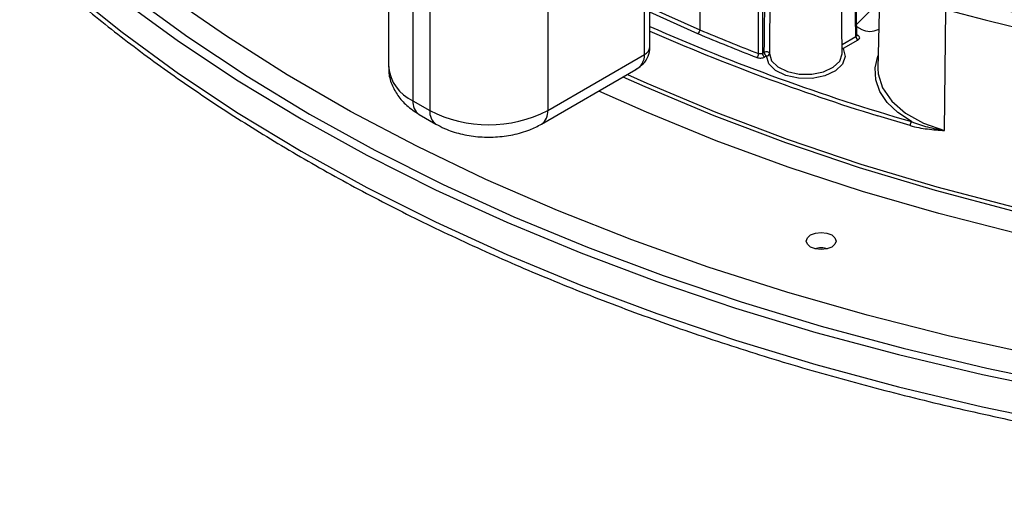
# Model space of a CAD drawing. Units: inches. Extents: x 0.1 to 60.3, y 0.1 to 46.9.
# Drawn here: x 6.6 to 9.8, y 5 to 6.6 of the extents above; entities that cross this region are included whole.
import ezdxf

# ---------------------------------------------------------------- set-up
doc = ezdxf.new("R2010")
doc.units = ezdxf.units.IN

msp = doc.modelspace()

# ---------------------------------------------------------------- linework, layer by layer
at = {"color": 7, "linetype": 'Continuous', "lineweight": 25}
for p, q in [((9.0224, 9.116), (9.0245, 6.4654)), ((9.2882, 6.4657), (9.2603, 9.0798)), ((9.3334, 6.5214), (9.2945, 9.098)), ((9.3363, 6.5254), (9.2974, 9.1001)), ((8.6352, 6.4619), (8.6352, 6.8675)), ((8.6525, 6.486), (8.6525, 6.8916)), ((7.7889, 6.8273), (7.7889, 6.4217)), ((7.8696, 6.7149), (7.8696, 6.3092)), ((9.4128, 6.7271), (9.4062, 6.4158)), ((7.9253, 6.6827), (7.9253, 6.2771)), ((8.315, 6.6827), (8.315, 6.2771)), ((8.6525, 6.617), (8.8172, 6.5432)), ((8.8176, 6.6239), (8.8172, 6.5432)), ((9.3884, 6.6132), (9.3358, 6.5606)), ((9.6268, 6.2105), (9.6304, 6.6101)), ((8.8113, 6.5306), (8.6525, 6.6018)), ((9.3359, 6.5543), (9.3528, 6.5445)), ((9.4066, 6.5445), (9.4089, 6.5459)), ((9.2879, 6.4951), (9.3334, 6.5214)), ((9.3404, 6.5094), (9.2913, 6.4811)), ((9.3363, 6.5279), (9.3404, 6.5255)), ((8.315, 6.2771), (8.6352, 6.4619)), ((9.0245, 6.4654), (9.0307, 6.469)), ((9.0376, 6.457), (9.0315, 6.4534)), ((8.2946, 6.232), (8.6066, 6.4121)), ((7.8696, 6.3092), (7.9253, 6.2771)), ((7.89, 6.2642), (7.9457, 6.232)), ((9.5125, 6.2271), (9.4061, 6.2592))]:
    msp.add_line(p, q, dxfattribs=at)
at = {"color": 7, "linetype": 'Continuous', "lineweight": 25, "flags": 128}
for points in [[(9.0121, 6.4647), (9.0121, 6.4809), (9.012, 6.5455), (9.0118, 6.8039), (9.011, 7.8374), (9.0099, 9.142)], [(6.6035, 6.9398), (6.7662, 6.7952), (6.9404, 6.6551), (7.1256, 6.5199), (7.3216, 6.3898), (7.5278, 6.2651), (7.7439, 6.1461), (7.9693, 6.033), (8.2036, 5.9261), (8.4462, 5.8256), (8.6967, 5.7317), (8.9545, 5.6446), (9.219, 5.5646), (9.4897, 5.4917), (9.7659, 5.4262), (10.0472, 5.3682)], [(6.57, 6.9278), (6.7337, 6.7824), (6.9089, 6.6415), (7.0953, 6.5054), (7.2925, 6.3745), (7.5, 6.249), (7.7174, 6.1293), (7.9442, 6.0155), (8.1799, 5.9079), (8.424, 5.8068), (8.676, 5.7123), (8.9354, 5.6247), (9.2015, 5.5442), (9.4739, 5.4709), (9.7518, 5.405), (10.0348, 5.3467)], [(6.57, 6.8218), (6.7337, 6.6763), (6.9089, 6.5354), (7.0953, 6.3993), (7.2925, 6.2684), (7.5, 6.1429), (7.7174, 6.0232), (7.9442, 5.9094), (8.1799, 5.8018), (8.424, 5.7007), (8.676, 5.6062), (8.9354, 5.5187), (9.2015, 5.4381), (9.4739, 5.3648), (9.7518, 5.2989), (10.0348, 5.2406)], [(9.9195, 5.4707), (9.6425, 5.5321), (9.3708, 5.6009), (9.1049, 5.6768), (8.8454, 5.7599), (8.5929, 5.8498), (8.3479, 5.9464), (8.111, 6.0495), (7.8826, 6.1588), (7.6632, 6.2741), (7.4535, 6.3952), (7.2537, 6.5219), (7.0643, 6.6537)], [(9.2913, 6.4811), (9.298, 6.4555), (9.2892, 6.4301), (9.2661, 6.408), (9.2313, 6.3916), (9.189, 6.3831), (9.1442, 6.3834), (9.1021, 6.3924), (9.0679, 6.4091), (9.0455, 6.4315), (9.0376, 6.457)], [(9.2913, 6.4811), (9.2895, 6.4809), (9.288, 6.481)], [(9.0475, 6.465), (9.047, 6.4666), (9.0458, 6.468), (9.0439, 6.4693), (9.0414, 6.4701), (9.0386, 6.4705), (9.0357, 6.4705), (9.033, 6.4699), (9.0307, 6.469)], [(9.0475, 6.465), (9.0548, 6.4414), (9.0755, 6.4207), (9.1071, 6.4052), (9.146, 6.3969), (9.1874, 6.3967), (9.2265, 6.4046), (9.2587, 6.4196), (9.2801, 6.4401), (9.2882, 6.4636), (9.2882, 6.4657)], [(9.5169, 6.2401), (9.4724, 6.2698), (9.4373, 6.3034), (9.4125, 6.34), (9.399, 6.3785), (9.3969, 6.4178), (9.4064, 6.4567), (9.4071, 6.4583)], [(9.4062, 6.4158), (9.407, 6.3981), (9.4211, 6.3514), (9.4518, 6.3075), (9.4977, 6.2682), (9.5569, 6.2354), (9.6268, 6.2105)], [(14.5091, 6.0058), (14.2517, 5.9388), (13.9888, 5.8794), (13.721, 5.8277), (13.4491, 5.7837), (13.1738, 5.7477), (12.8956, 5.7196), (12.6154, 5.6997), (12.3338, 5.6878), (12.0515, 5.6841), (11.7693, 5.6886), (11.4878, 5.7012), (11.2077, 5.722), (10.9298, 5.7508), (10.6547, 5.7876), (10.3832, 5.8323), (10.1159, 5.8848), (9.8535, 5.9449), (9.5966, 6.0126), (9.3459, 6.0876), (9.102, 6.1698), (8.8656, 6.2589), (8.6372, 6.3547), (8.5641, 6.3875)], [(8.5782, 6.3957), (8.6428, 6.3668), (8.8708, 6.2711), (9.1069, 6.1821), (9.3503, 6.1001), (9.6006, 6.0252), (9.8571, 5.9577), (10.1191, 5.8976), (10.3859, 5.8452), (10.657, 5.8006), (10.9316, 5.7638), (11.2091, 5.7351), (11.4887, 5.7144), (11.7698, 5.7018), (12.0515, 5.6973), (12.3334, 5.701), (12.6145, 5.7128), (12.8943, 5.7327), (13.172, 5.7607), (13.4469, 5.7967), (13.7183, 5.8406), (13.9857, 5.8923), (14.2481, 5.9516), (14.5052, 6.0184)], [(9.8654, 5.8707), (9.6075, 5.9367), (9.3555, 6.0099), (9.11, 6.0902), (8.8716, 6.1773), (8.641, 6.2711), (8.4835, 6.341)], [(9.2535, 5.8661), (9.2641, 5.8568), (9.2679, 5.846), (9.2641, 5.8351), (9.2535, 5.8259), (9.2375, 5.8197), (9.2187, 5.8176), (9.1998, 5.8197), (9.1839, 5.8259), (9.1732, 5.8351), (9.1695, 5.846), (9.1732, 5.8568), (9.1839, 5.8661), (9.1998, 5.8722), (9.2187, 5.8744), (9.2375, 5.8722), (9.2535, 5.8661)]]:
    msp.add_lwpolyline(points, dxfattribs=at)
at = {"color": 7, "linetype": 'Continuous', "lineweight": 25}
for centre, radius, start, end in [((12.0651, 15.7245), 9.3279, 254.89898, 285.10102), ((12.0651, 15.7641), 9.4255, 254.89898, 285.10102), ((12.0651, 15.7159), 9.4255, 254.89898, 285.10102), ((11.4908, 13.0154), 7.057, 246.28444, 253.75775), ((11.4049, 12.6873), 6.6668, 247.16098, 248.96627), ((11.4567, 12.9306), 6.9794, 246.30969, 252.9138), ((11.4037, 12.6855), 6.6785, 247.15994, 248.96628), ((9.3486, 6.5222), 0.0151, 182.9181, 237.3706), ((9.3374, 6.5299), 0.00537, 259.2145, 304.3242), ((8.6229, 6.4889), 0.0297, 294.3747, 354.3052), ((9.298, 6.4921), 0.0128, 219.0667, 238.8241), ((8.9934, 6.4652), 0.0187, 315.0041, 358.5589), ((9.0396, 6.4662), 0.0151, 182.7931, 237.3801), ((9.0458, 6.4697), 0.0151, 182.7931, 237.3801), ((9.0384, 6.4661), 0.00912, 265.0503, 353.0812), ((7.9268, 6.4355), 0.1386, 185.6948, 245.6253), ((7.9178, 6.3039), 0.0485, 173.7012, 234.9867), ((7.9745, 6.2722), 0.0495, 174.3804, 234.2935), ((8.1201, 6.6532), 0.4236, 242.6097, 297.3903), ((8.2682, 6.2711), 0.0472, 304.0338, 7.2581), ((9.5347, 6.2267), 0.0223, 143.0706, 178.9068), ((9.2187, 5.7419), 0.0812, 75.0419, 104.9581)]:
    msp.add_arc(centre, radius, start, end, dxfattribs=at)
for centre, major_axis, ratio, start_param, end_param in [((9.3797, 6.5623), (0.0394, 0), 0.617345, 3.96051, 5.464268), ((9.3265, 6.5255), (0.00984, -0.00015), 0.577068, 5.506542, 6.300626), ((9.3265, 6.5174), (0.0197, 0), 0.577244, 5.497825, 7.068545), ((8.5377, 6.486), (0.0894, -0.0541), 0.717306, 5.907683, 6.693162)]:
    msp.add_ellipse(centre, major_axis=major_axis, ratio=ratio, start_param=start_param, end_param=end_param, dxfattribs=at)
for points, knots in [([(9.0307, 6.469), (9.0344, 6.8202), (9.0385, 7.1717), (9.0466, 7.6999), (9.0496, 7.8762), (9.0552, 8.1412), (9.0573, 8.2296), (9.061, 8.3626), (9.0623, 8.4069), (9.0654, 8.4959), (9.067, 8.5404), (9.0691, 8.5852)], [0, 0, 0, 0, 0.5, 0.5, 0.75, 0.75, 0.875, 0.875, 0.9375, 0.9375, 1, 1, 1, 1]), ([(6.5799, 6.7965), (6.6066, 6.772), (6.6837, 6.7009), (6.8194, 6.5864), (6.99, 6.4545), (7.1706, 6.3272), (7.3605, 6.2047), (7.5595, 6.0872), (7.7672, 5.9749), (7.9831, 5.8681), (8.2069, 5.7669), (8.4381, 5.6715), (8.6763, 5.5821), (8.9209, 5.4989), (9.1716, 5.422), (9.4278, 5.3516), (9.6891, 5.2878), (9.955, 5.2308), (10.2249, 5.1805), (10.4983, 5.1371), (10.7747, 5.1008), (11.0536, 5.0715), (11.3344, 5.0494), (11.6167, 5.0344), (11.8998, 5.0266), (12.1832, 5.026), (12.4663, 5.0326), (12.7488, 5.0464), (13.0299, 5.0673), (13.3091, 5.0954), (13.586, 5.1306), (13.8599, 5.1728), (14.1304, 5.2219), (14.397, 5.2778), (14.659, 5.3405), (14.9161, 5.4098), (15.1678, 5.4856), (15.4135, 5.5678), (15.6527, 5.6561), (15.8851, 5.7505), (16.1102, 5.8508), (16.3275, 5.9567), (16.5366, 6.0681), (16.7371, 6.1848), (16.9287, 6.3065), (17.1108, 6.4331), (17.2833, 6.5642), (17.4457, 6.6998), (17.5977, 6.8394), (17.7391, 6.9828), (17.8694, 7.1297), (17.9885, 7.2799), (18.0962, 7.4331), (18.192, 7.5889), (18.2762, 7.747), (18.3476, 7.9072), (18.3973, 8.0369), (18.4189, 8.1136), (18.4251, 8.1358)], [0, 0, 0, 0, 0.0096029, 0.0278116, 0.0460238, 0.0642393, 0.0824566, 0.1006746, 0.1188923, 0.137109, 0.1553243, 0.1735381, 0.1917501, 0.2099604, 0.2281688, 0.2463755, 0.2645806, 0.2827842, 0.3009863, 0.3191873, 0.3373873, 0.3555863, 0.3737847, 0.3919826, 0.4101801, 0.4283775, 0.446575, 0.4647726, 0.4829706, 0.5011691, 0.5193684, 0.5375686, 0.5557699, 0.5739725, 0.5921765, 0.6103822, 0.6285897, 0.6467991, 0.6650105, 0.683224, 0.7014396, 0.7196574, 0.7378771, 0.7560985, 0.7743214, 0.792545, 0.8107685, 0.8289907, 0.8472102, 0.8654252, 0.8836337, 0.9018332, 0.9200212, 0.938195, 0.9563519, 0.9744898, 0.9926073, 1, 1, 1, 1]), ([(9.0524, 6.8846), (9.0515, 6.8157), (9.0497, 6.6757), (9.0482, 6.5359), (9.0475, 6.465)], [0, 0, 0, 0, 0.492125, 1, 1, 1, 1]), ([(8.8172, 6.5432), (8.8172, 6.5411), (8.8166, 6.5385), (8.8144, 6.5339), (8.8129, 6.5318), (8.8113, 6.5306)], [0, 0, 0, 0, 0.5, 0.5, 1, 1, 1, 1]), ([(9.3366, 6.5242), (9.3366, 6.5242), (9.3367, 6.5241), (9.3362, 6.525), (9.3363, 6.5253), (9.3364, 6.5254)], [0, 0, 0, 0, 0.225784, 0.891657, 1, 1, 1, 1]), ([(8.6051, 6.4123), (8.6122, 6.4165), (8.628, 6.4258), (8.6448, 6.4487), (8.6519, 6.4706), (8.6524, 6.4831), (8.6525, 6.486)], [0, 0, 0, 0, 0.267559, 0.592057, 0.90509, 1, 1, 1, 1]), ([(9.0066, 6.452), (9.0104, 6.4505), (9.015, 6.4499), (9.024, 6.4504), (9.0282, 6.4515), (9.0315, 6.4534)], [0, 0, 0, 0, 0.5, 0.5, 1, 1, 1, 1]), ([(9.0245, 6.4654), (9.0229, 6.4645), (9.0208, 6.4639), (9.0162, 6.4636), (9.014, 6.464), (9.0121, 6.4647)], [0, 0, 0, 0, 0.5, 0.5, 1, 1, 1, 1]), ([(7.7904, 6.4221), (7.79, 6.4167), (7.7884, 6.3968), (7.7985, 6.3632), (7.8188, 6.3251), (7.8491, 6.2909), (7.8758, 6.2734), (7.89, 6.2642)], [0, 0, 0, 0, 0.081949, 0.305538, 0.523817, 0.74723, 1, 1, 1, 1]), ([(7.9457, 6.232), (7.9549, 6.2271), (7.9801, 6.2137), (8.0262, 6.1987), (8.0834, 6.1891), (8.1426, 6.188), (8.201, 6.1957), (8.2527, 6.2103), (8.2819, 6.2254), (8.2946, 6.232)], [0, 0, 0, 0, 0.091244, 0.247045, 0.402964, 0.558835, 0.715859, 0.875609, 1, 1, 1, 1]), ([(9.5125, 6.2271), (9.5317, 6.2215), (9.5508, 6.2183), (9.5889, 6.2134), (9.6078, 6.2119), (9.6268, 6.2105)], [0, 0, 0, 0, 0.5, 0.5, 1, 1, 1, 1]), ([(9.5169, 6.2401), (9.5344, 6.2329), (9.5523, 6.2274), (9.5889, 6.2178), (9.6076, 6.2139), (9.6268, 6.2105)], [0, 0, 0, 0, 0.5, 0.5, 1, 1, 1, 1])]:
    msp.add_open_spline(points, degree=3, knots=knots, dxfattribs=at)

doc.saveas('drawing.dxf')
